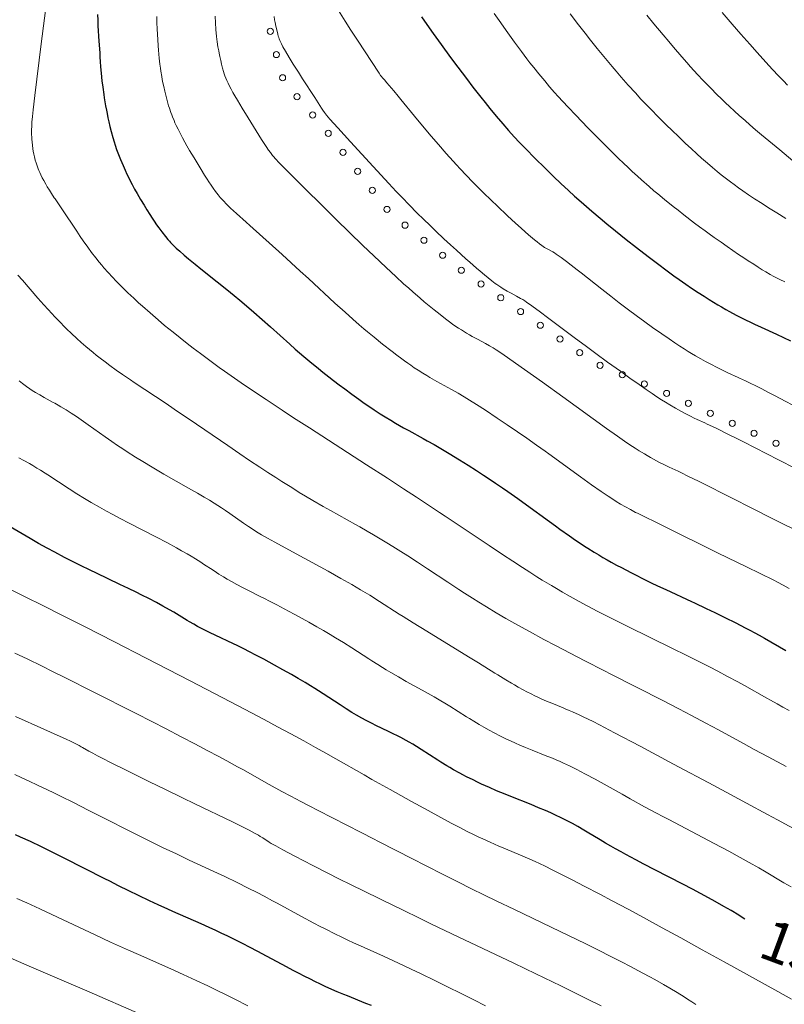
# Model space of a CAD drawing. Extents: x 663996 to 668522, y 757970 to 761058.
# Drawn here: x 665062 to 665248, y 758664 to 758904 of the extents above; entities that cross this region are included whole.
import ezdxf
from ezdxf.enums import TextEntityAlignment as Align

# ---------------------------------------------------------------- set-up
doc = ezdxf.new("R2010")
doc.units = 0
doc.header["$MEASUREMENT"] = 0
doc.layers.add('Nivel 6', color=7, linetype='Continuous')
doc.layers.add('Nivel 8', color=7, linetype='Continuous')
doc.styles.add('Style-font003', font='font003.shx')

msp = doc.modelspace()

# ---------------------------------------------------------------- linework, layer by layer
at = {"layer": 'Nivel 6', "color": 30, "linetype": 'Continuous', "lineweight": 0, "flags": 128}
for points, elevation in [([(665249.504, 758736.067), (665247.911, 758736.92), (665246.562, 758737.653), (665244.917, 758738.561), (665244.036, 758739.053), (665238.577, 758742.121), (665236.956, 758743.02), (665234.5, 758744.357), (665232.1, 758745.632), (665230.071, 758746.688), (665227.185, 758748.159), (665225.521, 758748.993), (665223.398, 758750.044), (665222.02, 758750.719), (665214.651, 758754.306), (665211.107, 758756.049), (665209.672, 758756.764), (665207.584, 758757.813), (665205.134, 758759.06), (665202.865, 758760.231), (665200.257, 758761.6), (665198.315, 758762.64), (665196.824, 758763.455), (665195.365, 758764.27), (665194.204, 758764.931), (665192.743, 758765.783), (665191.551, 758766.492), (665189.321, 758767.854), (665188.018, 758768.666), (665186.316, 758769.745), (665184.524, 758770.895), (665182.163, 758772.43), (665179.635, 758774.091), (665176.359, 758776.263), (665165.605, 758783.445), (665164.246, 758784.347), (665158.661, 758788.033), (665155.52, 758790.089), (665151.558, 758792.667), (665146.448, 758795.972), (665132.578, 758804.911), (665128.704, 758807.425), (665125.945, 758809.227), (665122.009, 758811.823), (665118.924, 758813.887), (665115.893, 758815.946), (665113.507, 758817.596), (665111.87, 758818.747), (665110.571, 758819.672), (665108.26, 758821.346), (665105.983, 758823.033), (665104.19, 758824.392), (665102.776, 758825.484), (665101.035, 758826.853), (665099.331, 758828.222), (665097.258, 758829.926), (665095.652, 758831.277), (665093.721, 758832.94), (665091.883, 758834.566), (665090.906, 758835.449), (665089.731, 758836.53), (665088.32, 758837.86), (665087.253, 758838.893), (665086.439, 758839.698), (665085.47, 758840.682), (665084.553, 758841.64), (665083.476, 758842.805), (665082.47, 758843.941), (665081.939, 758844.56), (665081.301, 758845.326), (665080.46, 758846.371), (665079.468, 758847.662), (665078.525, 758848.944), (665077.397, 758850.542), (665076.695, 758851.566), (665076.695, 758851.566), (665075.828, 758852.849), (665072.196, 758858.283), (665070.569, 758860.717), (665070.367, 758861.022), (665069.699, 758862.042), (665069.174, 758862.863), (665068.662, 758863.689), (665068.265, 758864.355), (665067.788, 758865.196), (665067.425, 758865.879), (665067.081, 758866.573), (665066.821, 758867.138), (665066.607, 758867.636), (665066.444, 758868.041), (665066.168, 758868.784), (665065.916, 758869.55), (665065.732, 758870.18), (665065.523, 758870.991), (665065.373, 758871.659), (665065.24, 758872.345), (665065.146, 758872.906), (665065.021, 758873.804), (665064.943, 758874.539), (665064.885, 758875.287), (665064.853, 758875.893), (665064.838, 758876.383), (665064.83, 758877), (665064.836, 758877.621), (665064.861, 758878.403), (665064.922, 758879.468), (665065.035, 758880.814), (665065.21, 758882.46), (665065.628, 758885.918), (665067.205, 758898.532), (665069.83, 758919.224)], 1519.999), ([(665249.51, 758765.79), (665248.069, 758766.59), (665246.676, 758767.325), (665245.745, 758767.793), (665239.059, 758771.07), (665236.877, 758772.145), (665232.049, 758774.526), (665218.786, 758781.062), (665212.53, 758784.115), (665212.059, 758784.351), (665210.793, 758785.013), (665209.619, 758785.662), (665208.415, 758786.36), (665207.361, 758786.996), (665206.257, 758787.69), (665205.358, 758788.276), (665204.617, 758788.772), (665203.677, 758789.416), (665201.335, 758791.058), (665198.641, 758792.982), (665190.908, 758798.586), (665189.988, 758799.248), (665187.913, 758800.73), (665185.51, 758802.426), (665183.305, 758803.963), (665180.752, 758805.715), (665178.337, 758807.344), (665175.443, 758809.254), (665173.242, 758810.669), (665171.579, 758811.712), (665170.303, 758812.488), (665168.781, 758813.384), (665167.189, 758814.285), (665163.635, 758816.249), (665161.944, 758817.221), (665161.145, 758817.696), (665160.177, 758818.287), (665159.023, 758819.015), (665158.126, 758819.599), (665157.239, 758820.196), (665156.513, 758820.701), (665155.743, 758821.254), (665155.067, 758821.75), (665153.858, 758822.658), (665152.731, 758823.518), (665150.348, 758825.372), (665148.308, 758827.005), (665146.683, 758828.347), (665145.795, 758829.095), (665144.709, 758830.027), (665143.121, 758831.419), (665141.243, 758833.099), (665138.785, 758835.343), (665132.295, 758841.335), (665130.301, 758843.159), (665125.874, 758847.172), (665117.988, 758854.258), (665117.135, 758855.028), (665114.744, 758857.201), (665113.329, 758858.51), (665112.294, 758859.502), (665111.655, 758860.151), (665111.269, 758860.571), (665110.809, 758861.104), (665110.338, 758861.688), (665109.689, 758862.545), (665109.105, 758863.354), (665108.599, 758864.082), (665108.068, 758864.87), (665107.635, 758865.531), (665107.004, 758866.524), (665106.164, 758867.881), (665104.422, 758870.737), (665103.34, 758872.56), (665103.34, 758872.56), (665102.698, 758873.676), (665102.199, 758874.564), (665101.607, 758875.65), (665100.926, 758876.948), (665100.538, 758877.715), (665100.097, 758878.621), (665099.779, 758879.304), (665099.545, 758879.826), (665099.168, 758880.721), (665098.98, 758881.198), (665098.763, 758881.781), (665098.415, 758882.809), (665098.24, 758883.376), (665098.034, 758884.086), (665097.688, 758885.379), (665097.285, 758887.028), (665097.038, 758888.11), (665096.852, 758888.983), (665096.677, 758889.861), (665096.547, 758890.568), (665096.338, 758891.862), (665096.233, 758892.599), (665096.112, 758893.545), (665095.949, 758895.02), (665095.773, 758896.943), (665095.688, 758898.053), (665095.588, 758899.54), (665095.448, 758902.074), (665095.377, 758903.752), (665095.331, 758905.223)], 1529.999), ([(665109.564, 758905.255), (665109.659, 758903.665), (665109.779, 758902.047), (665109.94, 758900.32), (665110.091, 758899.033), (665110.268, 758897.786), (665110.434, 758896.807), (665110.548, 758896.215), (665110.703, 758895.475), (665110.925, 758894.499), (665111.153, 758893.555), (665111.397, 758892.6), (665111.636, 758891.751), (665111.808, 758891.199), (665111.962, 758890.749), (665112.195, 758890.135), (665112.409, 758889.627), (665112.717, 758888.959), (665113.172, 758888.054), (665113.49, 758887.453), (665113.923, 758886.66), (665114.391, 758885.829), (665115.009, 758884.758), (665116.169, 758882.817), (665117.605, 758880.491), (665120.903, 758875.251), (665121.548, 758874.241), (665122.02, 758873.519), (665122.612, 758872.646), (665123.06, 758872.018), (665123.582, 758871.326), (665123.852, 758870.987), (665124.17, 758870.606), (665124.514, 758870.217), (665124.949, 758869.758), (665127.383, 758867.313), (665131.869, 758862.829), (665135.214, 758859.505), (665139.052, 758855.719), (665142.301, 758852.539), (665145.553, 758849.388), (665148.216, 758846.844), (665151.233, 758844.005), (665153.607, 758841.806), (665155.518, 758840.065), (665156.749, 758838.962), (665157.74, 758838.087), (665159.536, 758836.533), (665160.538, 758835.686), (665161.779, 758834.656), (665162.984, 758833.673), (665164.395, 758832.545), (665165.752, 758831.49), (665166.715, 758830.766), (665167.426, 758830.251), (665168.273, 758829.663), (665168.858, 758829.274), (665169.616, 758828.789), (665170.825, 758828.052), (665171.583, 758827.609), (665172.241, 758827.236), (665173.529, 758826.531), (665175.457, 758825.506), (665176.449, 758824.953), (665177.322, 758824.429), (665178.087, 758823.94), (665179.43, 758823.041), (665181.406, 758821.674), (665184.945, 758819.183), (665184.945, 758819.183), (665189.366, 758816.037), (665194.298, 758812.505), (665205.005, 758804.787), (665207.622, 758802.926), (665209.363, 758801.711), (665210.683, 758800.813), (665211.958, 758799.97), (665212.959, 758799.332), (665214.192, 758798.576), (665214.868, 758798.176), (665215.697, 758797.699), (665217.126, 758796.912), (665217.871, 758796.52), (665218.743, 758796.076), (665219.439, 758795.735), (665220.214, 758795.369), (665222.398, 758794.362), (665223.268, 758793.946), (665224.769, 758793.21), (665227.366, 758791.919), (665236.064, 758787.554), (665239.866, 758785.645), (665246.198, 758782.484), (665252.297, 758779.475)], 1534.999), ([(665123.955, 758905.224), (665124.074, 758904.376), (665124.192, 758903.697), (665124.367, 758902.857), (665124.658, 758901.62), (665124.851, 758900.851), (665124.969, 758900.422), (665125.082, 758900.051), (665125.186, 758899.747), (665125.349, 758899.328), (665125.505, 758898.975), (665125.739, 758898.497), (665126.101, 758897.824), (665126.723, 758896.741), (665127.642, 758895.206), (665128.626, 758893.607), (665129.863, 758891.641), (665130.904, 758890.008), (665133.851, 758885.411), (665135.472, 758882.871), (665135.797, 758882.377), (665136.212, 758881.773), (665136.676, 758881.15), (665137.091, 758880.644), (665137.546, 758880.136), (665139.447, 758878.076), (665142.589, 758874.653), (665148.082, 758868.664), (665151.907, 758864.521), (665153.72, 758862.576), (665155.013, 758861.205), (665157.038, 758859.095), (665158.675, 758857.435), (665160.524, 758855.615), (665161.785, 758854.402), (665163.353, 758852.911), (665165.341, 758851.037), (665166.962, 758849.523), (665168.389, 758848.203), (665169.544, 758847.15), (665170.707, 758846.105), (665171.64, 758845.28), (665173.291, 758843.851), (665174.167, 758843.108), (665175.19, 758842.255), (665176.086, 758841.523), (665177.05, 758840.756), (665177.862, 758840.138), (665178.264, 758839.846), (665178.737, 758839.515), (665179.199, 758839.208), (665179.796, 758838.829), (665180.77, 758838.248), (665181.693, 758837.73), (665183.016, 758837.025), (665184.016, 758836.489), (665184.535, 758836.187), (665185.023, 758835.877), (665185.491, 758835.561), (665186.76, 758834.665), (665188.868, 758833.128), (665190.625, 758831.825), (665194.145, 758829.19), (665197.406, 758826.75), (665199.773, 758824.99), (665202.395, 758823.057), (665205.229, 758820.985), (665208.355, 758818.722), (665210.688, 758817.049), (665212.915, 758815.472), (665214.614, 758814.288), (665216.1, 758813.275), (665217.26, 758812.506), (665218.404, 758811.769), (665219.312, 758811.203), (665220.436, 758810.524), (665221.804, 758809.73), (665223.087, 758809.017), (665224.492, 758808.268), (665225.41, 758807.798), (665226.376, 758807.326), (665227.064, 758807.005), (665228.937, 758806.16), (665229.543, 758805.881), (665230.801, 758805.288), (665232.007, 758804.702), (665234.706, 758803.359), (665236.929, 758802.234), (665238.376, 758801.498), (665246.915, 758797.135), (665251.024, 758795.056)], 1539.999), ([(665139.63, 758906.613), (665141.288, 758904.007), (665142.654, 758901.889), (665144.275, 758899.398), (665149.535, 758891.375), (665149.901, 758890.837), (665150.118, 758890.537), (665150.347, 758890.253), (665150.605, 758889.979), (665150.82, 758889.743), (665151.45, 758889.011), (665153.11, 758887.048), (665154.195, 758885.741), (665154.834, 758884.967), (665158.161, 758880.92), (665159.746, 758879.007), (665162.236, 758876.039), (665163.978, 758873.999), (665165.9, 758871.793), (665167.552, 758869.942), (665168.368, 758869.047), (665169.305, 758868.036), (665170.761, 758866.505), (665172.42, 758864.815), (665173.564, 758863.673), (665175.007, 758862.249), (665176.869, 758860.429), (665178.409, 758858.935), (665180.784, 758856.67), (665181.857, 758855.667), (665182.719, 758854.875), (665184.244, 758853.501), (665185.989, 758851.975), (665187.444, 758850.745), (665188.058, 758850.242), (665188.657, 758849.77), (665189.24, 758849.345), (665189.524, 758849.155), (665189.885, 758848.929), (665190.651, 758848.489), (665191.723, 758847.913), (665191.865, 758847.835), (665192.321, 758847.564), (665192.711, 758847.297), (665193.89, 758846.448), (665195.239, 758845.447), (665196.385, 758844.576), (665197.811, 758843.471), (665198.809, 758842.688), (665203.825, 758838.733), (665206.043, 758837.003), (665208.094, 758835.423), (665210.314, 758833.74), (665212.216, 758832.321), (665214.295, 758830.799), (665216.192, 758829.435), (665218.458, 758827.837), (665220.226, 758826.617), (665221.62, 758825.676), (665222.881, 758824.844), (665223.886, 758824.197), (665224.891, 758823.567), (665225.695, 758823.075), (665226.699, 758822.476), (665227.938, 758821.761), (665229.134, 758821.092), (665230.522, 758820.344), (665231.742, 758819.71), (665233.073, 758819.051), (665234.517, 758818.379), (665237.084, 758817.227), (665237.423, 758817.072), (665238.871, 758816.394), (665240.138, 758815.781), (665241.231, 758815.238), (665242.702, 758814.493), (665244.655, 758813.485), (665245.883, 758812.843), (665252.982, 758809.109)], 1544.999), ([(665248.41, 758840.495), (665247.247, 758841.063), (665246.408, 758841.497), (665245.728, 758841.864), (665244.867, 758842.346), (665243.771, 758842.985), (665242.944, 758843.482), (665241.898, 758844.127), (665240.841, 758844.794), (665239.514, 758845.651), (665238.458, 758846.346), (665237.157, 758847.218), (665234.4, 758849.107), (665232.898, 758850.154), (665231.218, 758851.338), (665229.973, 758852.228), (665228.979, 758852.95), (665227.645, 758853.937), (665226.429, 758854.85), (665223.778, 758856.878), (665222.399, 758857.952), (665221.247, 758858.861), (665219.135, 758860.563), (665217.453, 758861.959), (665216.53, 758862.742), (665215.39, 758863.726), (665213.511, 758865.386), (665212.493, 758866.305), (665211.246, 758867.448), (665210.269, 758868.356), (665209.073, 758869.483), (665207.903, 758870.602), (665206.472, 758871.991), (665204.968, 758873.477), (665203.149, 758875.303), (665200.429, 758878.084), (665197.513, 758881.112), (665195.596, 758883.125), (665194.333, 758884.466), (665193.208, 758885.683), (665192.318, 758886.67), (665191.085, 758888.082), (665189.905, 758889.474), (665188.501, 758891.174), (665187.224, 758892.757), (665186.32, 758893.903), (665185.577, 758894.859), (665184.226, 758896.637), (665183.477, 758897.643), (665182.548, 758898.911), (665180.496, 758901.768), (665179.188, 758903.619), (665177.597, 758905.895)], 1554.999), ([(665248.68, 758855.954), (665246.455, 758857.334), (665244.461, 758858.586), (665242.908, 758859.576), (665241.043, 758860.789), (665239.601, 758861.751), (665238.204, 758862.708), (665237.118, 758863.473), (665236.057, 758864.24), (665235.225, 758864.856), (665234.206, 758865.631), (665232.959, 758866.609), (665231.981, 758867.4), (665230.78, 758868.398), (665229.6, 758869.408), (665228.152, 758870.681), (665227.013, 758871.704), (665225.616, 758872.983), (665224.247, 758874.257), (665222.579, 758875.832), (665220.896, 758877.445), (665219.587, 758878.719), (665218.308, 758879.98), (665217.304, 758880.984), (665216.072, 758882.237), (665215.1, 758883.242), (665213.374, 758885.066), (665212.003, 758886.551), (665210.289, 758888.454), (665208.555, 758890.426), (665207.333, 758891.842), (665206.343, 758893.004), (665204.326, 758895.411), (665202.692, 758897.403), (665201.052, 758899.443), (665199.745, 758901.1), (665198.127, 758903.191), (665196.146, 758905.81)], 1559.999), ([(665250.423, 758870.049), (665247.219, 758872.666), (665244.504, 758874.908), (665242.744, 758876.378), (665241.322, 758877.582), (665239.896, 758878.808), (665238.754, 758879.806), (665237.321, 758881.084), (665236.16, 758882.141), (665234.975, 758883.241), (665234.004, 758884.158), (665232.885, 758885.234), (665231.968, 758886.129), (665230.281, 758887.818), (665229.328, 758888.794), (665228.562, 758889.592), (665227.182, 758891.062), (665225.464, 758892.942), (665224.518, 758894.001), (665223.346, 758895.333), (665221.271, 758897.739), (665220.139, 758899.072), (665218.747, 758900.729), (665216.535, 758903.409), (665214.822, 758905.534)], 1564.999), ([(665249.106, 758888.49), (665248.086, 758889.502), (665246.93, 758890.695), (665245.434, 758892.292), (665243.837, 758894.039), (665241.703, 758896.413), (665239.933, 758898.403), (665237.723, 758900.908), (665235.602, 758903.334), (665233.185, 758906.118)], 1569.999), ([(665248.762, 758722.43), (665244.342, 758724.756), (665240.931, 758726.587), (665238.332, 758728.005), (665232.294, 758731.325), (665229.209, 758732.997), (665225.71, 758734.858), (665222.633, 758736.466), (665218.696, 758738.491), (665206.02, 758744.918), (665204.494, 758745.697), (665199.722, 758748.148), (665196.073, 758750.04), (665192.528, 758751.9), (665189.727, 758753.39), (665186.218, 758755.288), (665183.372, 758756.861), (665180.47, 758758.503), (665178.101, 758759.879), (665175.732, 758761.293), (665173.815, 758762.467), (665172.272, 758763.433), (665170.336, 758764.669), (665168.958, 758765.565), (665167.236, 758766.698), (665166.299, 758767.319), (665161.329, 758770.629), (665158.873, 758772.244), (665156.534, 758773.754), (665154.866, 758774.811), (665153.504, 758775.66), (665151.825, 758776.69), (665150.172, 758777.685), (665148.141, 758778.881), (665146.647, 758779.745), (665144.802, 758780.795), (665143.806, 758781.355), (665137.68, 758784.776), (665135.935, 758785.767), (665133.397, 758787.238), (665131.568, 758788.325), (665130.093, 758789.22), (665128.228, 758790.371), (665125.865, 758791.862), (665124.332, 758792.845), (665122.396, 758794.101), (665120.442, 758795.386), (665117.981, 758797.022), (665115.608, 758798.618), (665112.639, 758800.631), (665103.272, 758807.034), (665102.127, 758807.812), (665099.606, 758809.517), (665097.615, 758810.851), (665089.87, 758815.996), (665088.926, 758816.631), (665086.981, 758817.961), (665085.449, 758819.035), (665083.943, 758820.122), (665082.76, 758821.001), (665081.55, 758821.927), (665080.6, 758822.674), (665079.852, 758823.276), (665078.934, 758824.033), (665078.034, 758824.794), (665076.936, 758825.749), (665075.868, 758826.708), (665074.576, 758827.908), (665073.372, 758829.068), (665072.72, 758829.713), (665071.922, 758830.518), (665070.528, 758831.968), (665069.775, 758832.774), (665068.851, 758833.782), (665067.807, 758834.944), (665066.389, 758836.554), (665062.591, 758840.91), (665061.506, 758842.133)], 1514.999), ([(665255.177, 758704.771), (665246.689, 758709.404), (665244.253, 758710.726), (665239.1, 758713.506), (665231.102, 758717.799), (665221.34, 758723.025), (665213.198, 758727.362), (665206.947, 758730.658), (665203.256, 758732.575), (665201.712, 758733.36), (665200.53, 758733.951), (665199.294, 758734.553), (665198.345, 758735.003), (665196.715, 758735.743), (665195.904, 758736.095), (665194.915, 758736.51), (665194.386, 758736.727), (665191.65, 758737.83), (665190.324, 758738.382), (665189.069, 758738.932), (665188.363, 758739.256), (665187.492, 758739.671), (665186.633, 758740.095), (665185.577, 758740.635), (665184.631, 758741.136), (665183.464, 758741.773), (665182.536, 758742.295), (665181.789, 758742.725), (665180.398, 758743.55), (665178.461, 758744.733), (665177.771, 758745.16), (665173.75, 758747.656), (665171.339, 758749.14), (665161.157, 758755.362), (665157.869, 758757.396), (665155.391, 758758.961), (665154.456, 758759.559), (665149.62, 758762.667), (665147.26, 758764.146), (665145.032, 758765.499), (665142.874, 758766.769), (665140.248, 758768.27), (665137.158, 758769.988), (665131.275, 758773.203), (665130.219, 758773.777), (665124.095, 758777.079), (665122.342, 758778.051), (665120.887, 758778.892), (665119.688, 758779.616), (665118.601, 758780.305), (665117.723, 758780.885), (665116.521, 758781.711), (665113.163, 758784.088), (665112.127, 758784.796), (665111.118, 758785.465), (665110.264, 758786.016), (665109.366, 758786.582), (665108.181, 758787.313), (665106.93, 758788.065), (665105.29, 758789.029), (665103.107, 758790.283), (665097.074, 758793.694), (665095.409, 758794.653), (665094.237, 758795.338), (665091.919, 758796.724), (665090.174, 758797.799), (665088.131, 758799.099), (665087.058, 758799.801), (665085.77, 758800.663), (665084.35, 758801.637), (665082.736, 758802.768), (665078.609, 758805.71), (665077.492, 758806.496), (665075.764, 758807.683), (665074.451, 758808.553), (665073.264, 758809.308), (665071.971, 758810.092), (665071.316, 758810.472), (665070.518, 758810.922), (665070.092, 758811.156), (665067.884, 758812.353), (665066.802, 758812.963), (665065.758, 758813.591), (665065.006, 758814.072), (665065.006, 758814.072), (665064.399, 758814.48), (665063.629, 758815.02), (665062.652, 758815.741), (665061.778, 758816.418)], 1509.999), ([(665249.946, 758693.109), (665248.218, 758694.112), (665243.449, 758696.916), (665242.068, 758697.716), (665239.751, 758699.031), (665237.559, 758700.245), (665234.757, 758701.766), (665231.192, 758703.667), (665220.146, 758709.49), (665218.846, 758710.18), (665217.024, 758711.151), (665214.268, 758712.633), (665210.763, 758714.55), (665208.779, 758715.652), (665203.652, 758718.521), (665202.219, 758719.312), (665199.861, 758720.584), (665198.662, 758721.211), (665197.705, 758721.7), (665195.985, 758722.546), (665194.51, 758723.237), (665193.689, 758723.605), (665192.662, 758724.05), (665191.767, 758724.426), (665190.646, 758724.882), (665190.036, 758725.126), (665186.813, 758726.397), (665185.253, 758727.03), (665183.81, 758727.642), (665182.798, 758728.088), (665181.598, 758728.638), (665180.467, 758729.176), (665179.14, 758729.829), (665177.57, 758730.637), (665176.329, 758731.305), (665175.03, 758732.035), (665173.899, 758732.692), (665172.658, 758733.434), (665171.582, 758734.091), (665170.858, 758734.54), (665166.768, 758737.111), (665165.567, 758737.848), (665164.563, 758738.45), (665162.927, 758739.408), (665160.73, 758740.652), (665160.021, 758741.045), (665156.164, 758743.169), (665154.247, 758744.244), (665152.431, 758745.291), (665151.261, 758745.985), (665150.337, 758746.544), (665149.198, 758747.247), (665147.793, 758748.135), (665147.014, 758748.636), (665142.908, 758751.307), (665140.866, 758752.604), (665138.904, 758753.81), (665137.603, 758754.589), (665135.988, 758755.535), (665134.381, 758756.457), (665132.384, 758757.581), (665130.794, 758758.461), (665128.827, 758759.534), (665126.434, 758760.822), (665124.602, 758761.792), (665123.156, 758762.546), (665121.243, 758763.522), (665120.679, 758763.805), (665117.736, 758765.272), (665116.276, 758766.014), (665114.859, 758766.76), (665113.545, 758767.483), (665112.483, 758768.094), (665111.605, 758768.62), (665110.505, 758769.305), (665109.905, 758769.69), (665109.074, 758770.233), (665106.758, 758771.765), (665106.758, 758771.765), (665106.056, 758772.218), (665104.817, 758772.995), (665103.729, 758773.653), (665102.787, 758774.206), (665101.372, 758775.015), (665100.152, 758775.694), (665097.795, 758776.968), (665095.302, 758778.275), (665088.425, 758781.809), (665086.55, 758782.792), (665084.607, 758783.829), (665083.129, 758784.635), (665081.384, 758785.609), (665079.364, 758786.771), (665077.744, 758787.734), (665075.877, 758788.882), (665074.002, 758790.075), (665068.761, 758793.504), (665068.14, 758793.903), (665067.015, 758794.613), (665066.129, 758795.16), (665065.128, 758795.762), (665064.34, 758796.222), (665062.948, 758797.005), (665061.755, 758797.644)], 1504.999), ([(665059.5, 758765.657), (665063.419, 758763.725), (665067.394, 758761.749), (665072.386, 758759.249), (665078.065, 758756.378), (665084.841, 758752.916), (665092.745, 758748.838), (665103.488, 758743.261), (665115.168, 758737.174), (665121.512, 758733.854), (665124.783, 758732.121), (665128.035, 758730.372), (665131.197, 758728.646), (665134.067, 758727.058), (665136.514, 758725.688), (665139.029, 758724.268), (665145.887, 758720.373), (665147.795, 758719.294), (665152.245, 758716.789), (665157.46, 758713.882), (665161.458, 758711.678), (665164.614, 758709.961), (665167.071, 758708.646), (665169.035, 758707.617), (665171, 758706.613), (665172.574, 758705.834), (665173.817, 758705.237), (665174.814, 758704.771), (665176.614, 758703.958), (665178.726, 758703.046), (665179.367, 758702.776), (665183.402, 758701.096), (665184.578, 758700.596), (665186.314, 758699.836), (665187.588, 758699.259), (665188.634, 758698.773), (665189.98, 758698.132), (665191.73, 758697.275), (665193.842, 758696.217), (665196.626, 758694.792), (665199.545, 758693.276), (665203.316, 758691.296), (665206.38, 758689.675), (665210.209, 758687.633), (665213.986, 758685.603), (665218.57, 758683.121), (665223.066, 758680.667), (665228.32, 758677.778), (665233.628, 758674.839), (665246.695, 758667.571), (665250.071, 758665.705)], 1494.999), ([(665060.733, 758750.028), (665063.715, 758748.618), (665067.389, 758746.843), (665069.959, 758745.581), (665073.106, 758744.019), (665079.828, 758740.647), (665090.119, 758735.44), (665094.27, 758733.327), (665097.503, 758731.669), (665101.49, 758729.605), (665104.656, 758727.947), (665107.803, 758726.277), (665110.307, 758724.932), (665112.426, 758723.78), (665115.062, 758722.331), (665116.287, 758721.651), (665122.748, 758718.051), (665125.835, 758716.353), (665128, 758715.181), (665130.444, 758713.88), (665132.463, 758712.824), (665132.463, 758712.824), (665134.655, 758711.694), (665141.645, 758708.152), (665145.202, 758706.342), (665148.207, 758704.8), (665149.42, 758704.174), (665157.804, 758699.833), (665160.666, 758698.363), (665165.492, 758695.914), (665168.867, 758694.224), (665171.884, 758692.73), (665175.197, 758691.103), (665178.058, 758689.71), (665182.505, 758687.562), (665195.855, 758681.174), (665199.791, 758679.268), (665202.724, 758677.819), (665206.336, 758675.998), (665208.77, 758674.751), (665210.65, 758673.777), (665213.84, 758672.095), (665215.491, 758671.205), (665216.745, 758670.518), (665218.857, 758669.332), (665220.416, 758668.429), (665222.217, 758667.346), (665223.877, 758666.308), (665224.747, 758665.748), (665225.792, 758665.06), (665226.775, 758664.401)], 1489.999), ([(665060.908, 758734.587), (665067.833, 758731.527), (665071.103, 758730.059), (665073.132, 758729.125), (665074.494, 758728.477), (665075.417, 758728.02), (665075.417, 758728.02), (665076.393, 758727.514), (665076.911, 758727.233), (665077.202, 758727.071), (665078.786, 758726.18), (665079.762, 758725.649), (665080.897, 758725.05), (665081.996, 758724.485), (665084.26, 758723.342), (665087.682, 758721.639), (665093.609, 758718.716), (665097.439, 758716.839), (665101.585, 758714.818), (665104.639, 758713.341), (665113.776, 758708.956), (665115.922, 758707.904), (665117.063, 758707.331), (665117.895, 758706.903), (665119.205, 758706.2), (665120.109, 758705.683), (665120.584, 758705.397), (665121.185, 758705.02), (665122.732, 758704.017), (665123.252, 758703.697), (665124.332, 758703.071), (665126.032, 758702.14), (665128.983, 758700.575), (665133.418, 758698.266), (665137.032, 758696.42), (665139.75, 758695.054), (665142.702, 758693.589), (665145.924, 758692.009), (665153.55, 758688.31), (665154.788, 758687.707), (665160.046, 758685.135), (665162.345, 758684.025), (665168.844, 758680.916), (665182.382, 758674.472), (665187.772, 758671.874), (665193.805, 758668.95), (665197.765, 758667.016), (665200.504, 758665.662), (665203.642, 758664.085)], 1484.999), ([(665060.708, 758720.436), (665062.293, 758719.733), (665064.276, 758718.834), (665066.258, 758717.912), (665068.729, 758716.734), (665070.222, 758716.008), (665072.08, 758715.091), (665075.032, 758713.612), (665078.657, 758711.777), (665083.795, 758709.17), (665087.613, 758707.243), (665090.437, 758705.83), (665093.654, 758704.235), (665096.762, 758702.715), (665100.118, 758701.101), (665103.23, 758699.633), (665110.128, 758696.432), (665111.936, 758695.582), (665114.907, 758694.156), (665117.643, 758692.8), (665119.839, 758691.679), (665121.488, 758690.819), (665123.551, 758689.721), (665124.674, 758689.115), (665130.648, 758685.854), (665133.593, 758684.278), (665135.14, 758683.47), (665136.354, 758682.847), (665138.902, 758681.57), (665140.261, 758680.908), (665141.904, 758680.126), (665143.288, 758679.481), (665144.97, 758678.713), (665145.867, 758678.308), (665150.59, 758676.199), (665153.012, 758675.097), (665155.454, 758673.958), (665157.334, 758673.062), (665159.792, 758671.873), (665163.128, 758670.237), (665172.622, 758665.533), (665175.462, 758664.136)], 1479.999), ([(665117.576, 758664.085), (665114.391, 758665.694), (665111.92, 758666.925), (665110.026, 758667.857), (665107.789, 758668.941), (665104.927, 758670.301), (665101.771, 758671.76), (665098.731, 758673.124), (665090.9, 758676.57), (665088.458, 758677.662), (665084.103, 758679.646), (665080.341, 758681.392), (665069.782, 758686.356), (665066.852, 758687.717), (665063.649, 758689.184), (665061.237, 758690.271)], 1469.999), ([(665091.154, 758662.175), (665078.882, 758667.497), (665071.1, 758670.86), (665064.813, 758673.562), (665058.452, 758676.271)], 1464.999)]:
    msp.add_lwpolyline(points, dxfattribs=dict(at, elevation=elevation))
at = {"layer": 'Nivel 6', "color": 30, "linetype": 'Continuous', "lineweight": 30, "flags": 128}
for points, elevation in [([(665080.9, 758905.65), (665080.952, 758904.263), (665081.016, 758902.868), (665081.077, 758901.748), (665081.166, 758900.345), (665081.248, 758899.223), (665081.419, 758897.203)], 1524.999), ([(665159.884, 758905.077), (665161.157, 758903.269), (665162.745, 758901.038), (665164.66, 758898.378), (665166.956, 758895.227), (665168.734, 758892.822), (665170.813, 758890.057), (665172.425, 758887.954), (665174.346, 758885.498), (665175.353, 758884.234), (665176.536, 758882.769), (665178.056, 758880.923), (665179.685, 758878.995), (665181.056, 758877.424), (665181.056, 758877.424), (665181.736, 758876.666), (665182.539, 758875.792), (665183.677, 758874.589), (665185.222, 758873.004), (665187.602, 758870.611), (665189.942, 758868.289), (665192.078, 758866.202), (665193.858, 758864.5), (665195.686, 758862.796), (665197.206, 758861.418), (665198.186, 758860.545), (665199.457, 758859.429), (665201.38, 758857.771), (665203.4, 758856.065), (665205.067, 758854.685), (665207.18, 758852.965), (665209.802, 758850.874), (665212.311, 758848.908), (665215.146, 758846.719), (665217.432, 758844.975), (665219.779, 758843.213), (665221.397, 758842.026), (665222.642, 758841.134), (665224.27, 758839.996), (665225.715, 758839.011), (665227.332, 758837.935), (665228.751, 758837.013), (665230.011, 758836.216), (665231.053, 758835.572), (665232.115, 758834.932), (665232.976, 758834.426), (665234.066, 758833.8), (665234.951, 758833.305), (665236.584, 758832.42), (665237.912, 758831.728), (665239.007, 758831.177), (665239.902, 758830.741), (665241.043, 758830.202), (665242.666, 758829.46), (665246.402, 758827.787), (665248.121, 758826.988), (665249.813, 758826.162)], 1549.999), ([(665081.419, 758897.203), (665081.447, 758896.346), (665081.498, 758895.279), (665081.564, 758894.223), (665081.661, 758892.932), (665081.802, 758891.357), (665081.99, 758889.547), (665082.18, 758887.937), (665082.414, 758886.184), (665082.538, 758885.346), (665082.693, 758884.37), (665082.852, 758883.453), (665083.056, 758882.363), (665083.224, 758881.525), (665083.44, 758880.512), (665083.659, 758879.539), (665083.934, 758878.384), (665084.25, 758877.139), (665084.642, 758875.705), (665084.96, 758874.633), (665085.221, 758873.81), (665085.562, 758872.808), (665086.015, 758871.577), (665086.497, 758870.36), (665087.137, 758868.849), (665087.653, 758867.698), (665088.08, 758866.784), (665088.52, 758865.877), (665088.882, 758865.157), (665089.348, 758864.261), (665089.95, 758863.144), (665090.576, 758862.024), (665091.391, 758860.609), (665092.233, 758859.189), (665092.931, 758858.046), (665093.65, 758856.906), (665094.238, 758856.007), (665094.712, 758855.303), (665095.302, 758854.452), (665095.879, 758853.646), (665096.565, 758852.718), (665097.436, 758851.594), (665098.072, 758850.821), (665098.418, 758850.425), (665098.7, 758850.116), (665099.246, 758849.552), (665099.682, 758849.131), (665100.08, 758848.76), (665100.948, 758847.985), (665102.047, 758847.035), (665103.097, 758846.148), (665104.707, 758844.814), (665106.089, 758843.692), (665110.06, 758840.523), (665112.42, 758838.63), (665114.217, 758837.167), (665115.579, 758836.042), (665117.177, 758834.704), (665118.999, 758833.149), (665121.041, 758831.368), (665123.028, 758829.598), (665127.802, 758825.3), (665129.095, 758824.156), (665131.195, 758822.338), (665132.684, 758821.08), (665134.728, 758819.398), (665135.854, 758818.493), (665137.259, 758817.386), (665138.383, 758816.517), (665139.784, 758815.451), (665141.17, 758814.412), (665142.859, 758813.164), (665144.59, 758811.907), (665145.936, 758810.951), (665147.271, 758810.028), (665148.358, 758809.3), (665149.787, 758808.378), (665151.025, 758807.607), (665152.378, 758806.792), (665153.551, 758806.104), (665155.521, 758804.98), (665156.772, 758804.284), (665160.259, 758802.361), (665161.262, 758801.799), (665162.923, 758800.851), (665164.547, 758799.902), (665166.595, 758798.683), (665169.176, 758797.114), (665171.246, 758795.83), (665173.315, 758794.521), (665174.969, 758793.454), (665176.623, 758792.367), (665177.949, 758791.482), (665179.612, 758790.352), (665180.943, 758789.431), (665183.337, 758787.738), (665185.454, 758786.205), (665191.045, 758782.108), (665192.536, 758781.029), (665193.566, 758780.292), (665195.946, 758778.614), (665197.427, 758777.593), (665198.53, 758776.847), (665199.584, 758776.148), (665200.412, 758775.611), (665201.936, 758774.654), (665203.075, 758773.965), (665204.07, 758773.381), (665205.163, 758772.755), (665206.122, 758772.218), (665207.439, 758771.495), (665208.592, 758770.876), (665210.882, 758769.678), (665212.351, 758768.931), (665213.577, 758768.319), (665215.867, 758767.205), (665217.434, 758766.461), (665219.414, 758765.536), (665225.694, 758762.642), (665226.453, 758762.289), (665226.453, 758762.289), (665229.285, 758760.959), (665231.407, 758759.943), (665233.845, 758758.753), (665236.523, 758757.41), (665238.788, 758756.241), (665239.887, 758755.659), (665241.121, 758754.994), (665242.221, 758754.389), (665243.455, 758753.696), (665248.674, 758750.694)], 1524.999), ([(665238.685, 758685.227), (665238.027, 758685.652), (665237.201, 758686.174), (665235.356, 758687.298), (665233.578, 758688.346), (665231.478, 758689.548), (665229.869, 758690.441), (665227.901, 758691.502), (665225.95, 758692.527), (665223.536, 758693.771), (665216.725, 758697.252), (665214.048, 758698.64), (665212.095, 758699.67), (665209.708, 758700.956), (665208.51, 758701.616), (665207.129, 758702.39), (665206.021, 758703.023), (665204.739, 758703.769), (665203.45, 758704.532), (665200.271, 758706.431), (665199.404, 758706.94), (665197.972, 758707.761), (665196.644, 758708.494), (665195.565, 758709.066), (665194.559, 758709.582), (665193.742, 758709.988), (665192.708, 758710.486), (665191.392, 758711.094), (665190.082, 758711.676), (665188.418, 758712.382), (665186.584, 758713.128), (665181.61, 758715.095), (665180.253, 758715.646), (665178.149, 758716.529), (665176.412, 758717.288), (665174.506, 758718.152), (665173.552, 758718.598), (665172.429, 758719.137), (665170.856, 758719.922), (665169.952, 758720.392), (665169.192, 758720.799), (665167.699, 758721.627), (665166.791, 758722.151), (665166.022, 758722.605), (665164.558, 758723.498), (665163.826, 758723.957), (665159.794, 758726.555), (665158.652, 758727.268), (665157.727, 758727.826), (665156.835, 758728.346), (665156.113, 758728.753), (665154.795, 758729.466), (665153.986, 758729.886), (665152.965, 758730.398), (665151.842, 758730.944), (665148.757, 758732.424), (665147.876, 758732.861), (665146.423, 758733.612), (665145.359, 758734.19), (665144.032, 758734.946), (665142.921, 758735.608), (665141.535, 758736.468), (665140.031, 758737.436), (665135.939, 758740.13), (665134.759, 758740.887), (665133.887, 758741.436), (665132.791, 758742.113), (665131.483, 758742.901), (665129.837, 758743.871), (665128.182, 758744.827), (665126.103, 758746.002), (665124.025, 758747.153), (665121.462, 758748.54), (665119.475, 758749.589), (665117.947, 758750.378), (665116.571, 758751.072), (665114.921, 758751.879), (665114.049, 758752.295), (665109.563, 758754.387), (665108.342, 758754.977), (665107.371, 758755.463), (665106.207, 758756.069), (665105.281, 758756.569), (665104.393, 758757.067), (665103.289, 758757.707), (665102.776, 758758.013), (665099.505, 758759.994), (665098.464, 758760.603), (665096.808, 758761.532), (665095.275, 758762.358), (665093.374, 758763.348), (665091.702, 758764.196), (665090.29, 758764.898), (665088.462, 758765.791), (665086.361, 758766.801), (665080.668, 758769.514), (665079.101, 758770.269), (665076.734, 758771.425), (665074.943, 758772.317), (665072.849, 758773.379), (665070.471, 758774.619), (665068.609, 758775.62), (665066.522, 758776.778), (665064.492, 758777.942), (665059.645, 758780.788)], 1499.999), ([(665060.836, 758705.871), (665062.061, 758705.317), (665064.483, 758704.194), (665067.148, 758702.922), (665069.401, 758701.82), (665069.401, 758701.82), (665072.664, 758700.189), (665082.632, 758695.111), (665083.801, 758694.521), (665085.937, 758693.452), (665088.457, 758692.207), (665090.797, 758691.071), (665093.465, 758689.802), (665095.573, 758688.821), (665097.965, 758687.733), (665099.177, 758687.191), (665106.054, 758684.162), (665108.018, 758683.277), (665109.645, 758682.527), (665110.987, 758681.895), (665112.575, 758681.133), (665113.883, 758680.493), (665116.315, 758679.273), (665117.888, 758678.464), (665119.889, 758677.414), (665120.99, 758676.828), (665126.901, 758673.649), (665128.529, 758672.786), (665129.816, 758672.115), (665131.342, 758671.334), (665132.537, 758670.735), (665133.936, 758670.048), (665135.024, 758669.527), (665136.342, 758668.912), (665137.927, 758668.197), (665139.257, 758667.618), (665140.867, 758666.943), (665141.725, 758666.593), (665146.262, 758664.77), (665147.565, 758664.23)], 1474.999)]:
    msp.add_lwpolyline(points, dxfattribs=dict(at, elevation=elevation))
at = {"layer": 'Nivel 8', "color": 7, "linetype": 'Continuous', "lineweight": 0}
for centre in [(665123.008, 758901.573, 1539.446), (665124.507, 758895.908, 1539.258), (665126.005, 758890.243, 1538.764), (665129.536, 758885.634, 1538.923), (665133.348, 758881.183, 1539.174), (665137.144, 758876.721, 1539.191), (665140.725, 758872.082, 1539.015), (665144.307, 758867.444, 1538.848), (665147.888, 758862.806, 1538.663), (665151.469, 758858.167, 1538.456), (665155.878, 758854.335, 1538.597), (665160.453, 758850.673, 1538.772), (665165.027, 758847.01, 1538.921), (665169.601, 758843.348, 1539.033), (665174.397, 758839.98, 1539.205), (665179.209, 758836.635, 1539.205), (665184.021, 758833.291, 1539.017), (665188.833, 758829.947, 1539.055), (665193.645, 758826.602, 1539.113), (665198.457, 758823.258, 1539.183), (665203.42, 758820.179, 1539.352), (665208.82, 758817.903, 1539.85), (665214.22, 758815.627, 1540.326), (665219.612, 758813.335, 1540.73), (665224.947, 758810.909, 1540.941), (665230.281, 758808.482, 1540.993), (665235.615, 758806.056, 1541.041), (665240.949, 758803.629, 1541.133), (665246.283, 758801.203, 1541.232)]:
    msp.add_circle(centre, 0.75, dxfattribs=at)

# ---------------------------------------------------------------- texts
at = {"layer": 'Nivel 6', "color": 7, "linetype": 'Continuous', "lineweight": 0, "style": 'Style-font003'}
msp.add_text(' 1500 ', height=10, rotation=339.59676, dxfattribs=at).set_placement((665257.473, 758675.623, 1499.999), align=Align.MIDDLE_CENTER)

doc.saveas('drawing.dxf')
